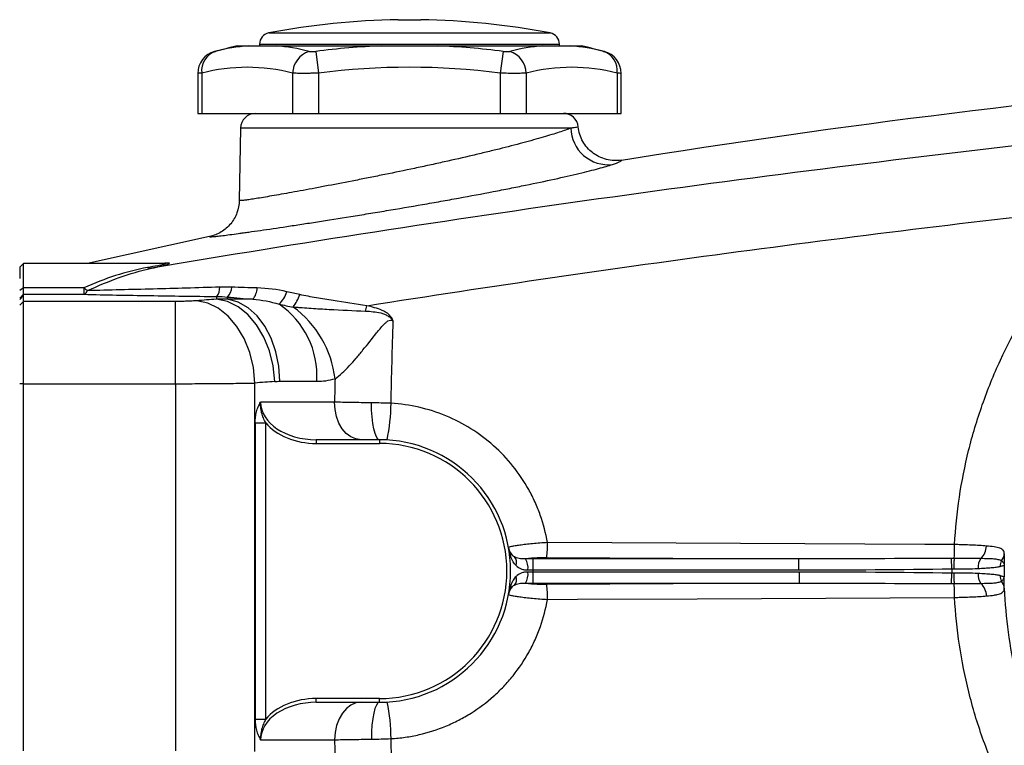
# Model space of a CAD drawing. Units: inches. Extents: x -33.2 to 35.9, y -13.9 to 24.7.
# Drawn here: x 9.8 to 14.9, y 4.2 to 8 of the extents above; entities that cross this region are included whole.
import ezdxf

# ---------------------------------------------------------------- set-up
doc = ezdxf.new("R2010")
doc.units = ezdxf.units.IN
doc.header["$MEASUREMENT"] = 0

msp = doc.modelspace()

# ---------------------------------------------------------------- linework, layer by layer
at = {"color": 7, "linetype": 'Continuous', "lineweight": 25}
for p, q in [((11.7523, 7.9853), (11.8704, 7.9853)), ((11.072, 7.9157), (12.5508, 7.9157)), ((10.9068, 7.8479), (10.9657, 7.8479)), ((11.024, 7.8577), (11.024, 7.8479)), ((11.024, 7.8577), (12.5988, 7.8577)), ((11.1105, 7.8479), (11.6666, 7.8479)), ((11.3193, 7.819), (11.3341, 7.7049)), ((11.9562, 7.8479), (12.5123, 7.8479)), ((12.3035, 7.819), (12.2887, 7.7049)), ((12.5988, 7.8479), (12.5988, 7.8577)), ((12.6571, 7.8479), (12.716, 7.8479)), ((10.6992, 7.7037), (10.6992, 7.4936)), ((10.7203, 7.7049), (10.7203, 7.4936)), ((11.1977, 7.7049), (11.1977, 7.4936)), ((11.3341, 7.7049), (11.3341, 7.4936)), ((12.2887, 7.7049), (12.2887, 7.4936)), ((12.4251, 7.7049), (12.4251, 7.4936)), ((12.9024, 7.7049), (12.9024, 7.4936)), ((12.9235, 7.4936), (12.9235, 7.7037)), ((10.6992, 7.4936), (10.7203, 7.4936)), ((10.7203, 7.4936), (11.1977, 7.4936)), ((11.1977, 7.4936), (11.3341, 7.4936)), ((11.3341, 7.4936), (12.2887, 7.4936)), ((12.2887, 7.4936), (12.4251, 7.4936)), ((12.4251, 7.4936), (12.9024, 7.4936)), ((12.9024, 7.4936), (12.9235, 7.4936)), ((10.9242, 7.4162), (10.9176, 7.0368)), ((12.6587, 7.4162), (10.9242, 7.4162)), ((10.7611, 6.8475), (10.1203, 6.7062)), ((9.7838, 6.7062), (9.7641, 6.6865)), ((9.7641, 6.6865), (9.7641, 6.6275)), ((10.5202, 6.7062), (9.7838, 6.7062)), ((9.7838, 6.5786), (9.7838, 6.7062)), ((10.526, 6.7073), (10.5144, 6.7062)), ((9.7838, 6.5786), (9.7641, 6.5647)), ((9.7838, 6.5441), (9.7838, 6.5786)), ((10.1011, 6.5786), (9.7838, 6.5786)), ((10.1011, 6.5786), (10.1011, 6.5441)), ((9.7838, 6.5441), (9.7641, 6.5244)), ((9.7838, 6.5373), (9.7641, 6.5176)), ((9.7838, 6.5373), (9.7838, 6.5441)), ((9.7838, 6.5441), (10.1011, 6.5441)), ((9.7838, 6.5067), (9.7838, 6.5373)), ((10.9891, 6.5182), (10.8566, 6.5182)), ((9.7838, 6.5067), (9.7641, 6.4871)), ((9.7838, 6.075), (9.7838, 6.5067)), ((10.5825, 6.5067), (9.7838, 6.5067)), ((10.5825, 6.075), (10.5825, 6.5067)), ((9.7838, 6.075), (9.7641, 6.075)), ((9.7838, 4.1484), (9.7838, 6.075)), ((9.7838, 6.075), (10.5825, 6.075)), ((10.5825, 6.075), (10.5825, 4.1484)), ((11.0001, 4.1448), (11.0001, 6.0786)), ((11.1305, 6.0875), (11.3244, 6.0875)), ((11.4178, 5.9779), (11.0298, 5.9779)), ((11.0009, 5.8699), (11.0009, 4.3142)), ((11.0009, 5.8699), (11.0566, 5.8699)), ((11.0566, 4.3142), (11.0566, 5.8699)), ((11.3221, 5.781), (11.3221, 5.7613)), ((11.6539, 5.781), (11.3221, 5.781)), ((11.3221, 5.7613), (11.6539, 5.7613)), ((11.6539, 5.781), (11.6539, 5.7613)), ((12.461, 5.0979), (12.461, 5.1566)), ((13.8568, 5.1566), (12.461, 5.1566)), ((12.5325, 5.1631), (13.8568, 5.1566)), ((13.8568, 5.0979), (13.8568, 5.1566)), ((14.6602, 5.1033), (14.6594, 5.1581)), ((12.461, 5.0979), (13.8568, 5.0979)), ((12.461, 5.0274), (12.461, 5.0862)), ((13.8594, 5.0862), (12.461, 5.0862)), ((13.8594, 5.0274), (13.8594, 5.0862)), ((14.6594, 5.026), (14.6602, 5.0808)), ((12.461, 5.0274), (13.8594, 5.0274)), ((13.8594, 5.0274), (12.5325, 5.0209)), ((11.3221, 4.4031), (11.3221, 4.4227)), ((11.6539, 4.4227), (11.3221, 4.4227)), ((11.3221, 4.4031), (11.6539, 4.4031)), ((11.6539, 4.4031), (11.6539, 4.4227)), ((11.0009, 4.3142), (11.0566, 4.3142)), ((11.0298, 4.2062), (11.4182, 4.2062))]:
    msp.add_line(p, q, dxfattribs=at)
at = {"color": 7, "linetype": 'Continuous', "lineweight": 25, "flags": 128}
for points in [[(11.1038, 6.0865), (11.0953, 6.1681), (11.076, 6.2467), (11.0468, 6.3196), (11.0086, 6.3841), (10.9629, 6.438), (10.9112, 6.4792), (10.8554, 6.5063), (10.7976, 6.5184)], [(11.1305, 6.0875), (11.1254, 6.1664), (11.1102, 6.2426), (11.0855, 6.3137), (11.052, 6.3771), (11.0109, 6.4309), (10.9635, 6.4732), (10.9115, 6.5027), (10.8566, 6.5182)], [(11.0001, 6.0786), (10.9915, 6.1601), (10.9722, 6.2386), (10.9429, 6.3114), (10.9047, 6.3759), (10.859, 6.4297), (10.8074, 6.471), (10.7517, 6.4982), (10.6939, 6.5104)], [(11.557, 5.781), (11.5298, 5.7848), (11.5037, 5.796), (11.4797, 5.8142), (11.4586, 5.8387), (11.4413, 5.8685), (11.4284, 5.9025), (11.4205, 5.9395), (11.4178, 5.9779)], [(11.6539, 5.781), (11.6457, 5.7847), (11.6379, 5.7957), (11.6306, 5.8135), (11.6242, 5.8375), (11.6189, 5.8668), (11.615, 5.9003), (11.6125, 5.9367), (11.6116, 5.9747)], [(14.6751, 5.2307), (14.5178, 5.2315), (13.8886, 5.2346), (12.5362, 5.2412)], [(12.5361, 4.9429), (12.6935, 4.9437), (13.3227, 4.9468), (14.6751, 4.9534)], [(11.5574, 4.4031), (11.5302, 4.3993), (11.5041, 4.3881), (11.48, 4.3699), (11.459, 4.3454), (11.4416, 4.3156), (11.4288, 4.2815), (11.4209, 4.2446), (11.4182, 4.2062)], [(11.6539, 4.4031), (11.6457, 4.3994), (11.6377, 4.3884), (11.6304, 4.3706), (11.6239, 4.3465), (11.6186, 4.3173), (11.6146, 4.2838), (11.6121, 4.2474), (11.6112, 4.2095)]]:
    msp.add_lwpolyline(points, dxfattribs=at)
at = {"color": 7, "linetype": 'Continuous', "lineweight": 25}
for centre, radius, start, end in [((11.8114, 4.0487), 3.937, 90.8595, 100.8254), ((11.8114, 4.0487), 3.937, 79.1746, 89.1405), ((11.083, 7.8577), 0.0591, 100.8254, 180), ((12.5397, 7.8577), 0.0591, 0, 79.1746), ((10.8173, 7.7035), 0.1181, 104.5158, 179.9451), ((10.8261, 7.718), 0.1066, 108.6283, 187.0686), ((11.8114, 4.0163), 3.937, 103.2833, 105.0796), ((11.0412, 6.8606), 0.9902, 94.3722, 104.5725), ((11.035, 6.8606), 0.9902, 75.4275, 85.6278), ((11.3219, 7.7005), 0.1243, 107.6929, 177.9857), ((11.8114, 4.0163), 3.8344, 92.164, 97.3736), ((11.8114, 4.0163), 3.8344, 82.6264, 87.836), ((12.5878, 6.8606), 0.9902, 94.3722, 104.5725), ((12.3009, 7.7005), 0.1243, 2.0143, 72.3071), ((12.5816, 6.8606), 0.9902, 75.4275, 85.6278), ((11.8114, 4.0163), 3.937, 74.92, 76.7167), ((12.7967, 7.718), 0.1066, 352.9314, 71.3717), ((12.8054, 7.7035), 0.1181, 0.005, 75.4842), ((10.959, 6.7923), 0.9432, 75.3431, 104.6569), ((11.8114, 4.0163), 3.7194, 82.6264, 97.3736), ((12.6638, 6.7923), 0.9432, 75.3431, 104.6569), ((11.0029, 7.4149), 0.0787, 90, 179), ((12.6198, 7.4149), 0.0787, 5.8242, 90), ((12.8557, 7.4213), 0.197, 181.4811, 276.4367), ((10.454, 6.7242), 0.0436, 245.5127, 272.7229), ((10.1826, 6.6654), 0.1191, 226.8004, 238.794), ((10.7342, 6.5802), 0.0808, 324.0095, 0.9507), ((10.7996, 6.5859), 0.0788, 314.6833, 356.7579), ((10.9125, 6.5814), 0.0993, 320.5078, 357.6717), ((10.0898, 6.5754), 0.0333, 289.8862, 339.1756), ((11.0164, 6.6081), 0.1594, 313.6302, 341.6798), ((10.9774, 6.6371), 0.2748, 324.4936, 339.8869), ((10.8714, 6.1171), 0.454, 356.268, 55.8299), ((10.8774, 6.0365), 0.547, 6.7958, 53.7224), ((9.5196, 6.9594), 2.1216, 346.2771, 347.0604), ((13.9855, -32.3489), 38.5433, 94.28767, 94.44229), ((10.7109, 5.9829), 1.0039, 348.3287, 359.3752), ((11.6539, 5.092), 0.689, 270, 90), ((11.6539, 5.092), 0.6693, 270, 90), ((12.0073, 5.227), 0.529, 353.0691, 1.5369), ((12.4086, 5.229), 0.0781, 190.3069, 233.6539), ((14.7479, 5.2263), 0.0943, 312.6243, 358.1326), ((12.3296, 5.1358), 0.0446, 340.14, 42.7364), ((12.343, 5.1074), 0.0914, 353.8122, 32.2793), ((14.8759, 5.1121), 0.0782, 145.0658, 185.0244), ((17.3232, 5.092), 2.3875, 179.2657, 180.7343), ((12.343, 5.0767), 0.0913, 327.6818, 6.1927), ((11.6539, 5.092), 0.8071, 359.5825, 0.4175), ((17.3232, 5.092), 2.663, 179.7571, 180.242), ((14.8761, 5.072), 0.0781, 174.9607, 215.0109), ((12.4086, 4.9551), 0.0781, 126.2954, 169.6923), ((12.3296, 5.0483), 0.0446, 317.2416, 19.8732), ((12.0073, 4.9571), 0.529, 358.4651, 6.9286), ((14.7485, 4.9578), 0.0942, 1.9077, 47.4766), ((10.7086, 4.2007), 1.0065, 0.6567, 11.6682)]:
    msp.add_arc(centre, radius, start, end, dxfattribs=at)
for centre, major_axis, ratio, start_param, end_param in [((13.6793, -32.3489), (0, 38.9764), 0.988889, 0.074834, 0.077533), ((11.3221, 5.9779), (0.2923, 0), 0.673435, 3.141593, 4.712389), ((11.3221, 5.9779), (0.3062, 0), 0.707107, 3.663506, 4.712389), ((11.3221, 4.2062), (0.2923, 0), 0.673435, 1.570796, 3.141593), ((11.3221, 4.2062), (-0.3062, 0), 0.707107, 4.712389, 5.761272)]:
    msp.add_ellipse(centre, major_axis=major_axis, ratio=ratio, start_param=start_param, end_param=end_param, dxfattribs=at)
for points, knots in [([(10.7871, 7.8177), (10.787, 7.8177), (10.7865, 7.8175), (10.7891, 7.8182), (10.7916, 7.8189), (10.792, 7.819)], [0, 0, 0, 0, 0.25513, 0.876846, 1, 1, 1, 1]), ([(10.9657, 7.8479), (10.9743, 7.8479), (10.9845, 7.8479), (11.006, 7.8479), (11.0175, 7.8479), (11.0416, 7.8479), (11.0543, 7.8479), (11.0811, 7.8479), (11.0951, 7.8479), (11.1105, 7.8479)], [0, 0, 0, 0, 0.25, 0.25, 0.5, 0.5, 0.75, 0.75, 1, 1, 1, 1]), ([(11.2841, 7.819), (11.2859, 7.8185), (11.2881, 7.8182), (11.2931, 7.8177), (11.2959, 7.8176), (11.3051, 7.8176), (11.3122, 7.818), (11.3193, 7.819)], [0, 0, 0, 0, 0.25, 0.25, 0.5, 0.5, 1, 1, 1, 1]), ([(11.6666, 7.8479), (11.6907, 7.8479), (11.7148, 7.8479), (11.763, 7.8479), (11.7871, 7.8479), (11.8354, 7.8479), (11.8596, 7.8479), (11.908, 7.8479), (11.9322, 7.8479), (11.9562, 7.8479)], [0, 0, 0, 0, 0.25, 0.25, 0.5, 0.5, 0.75, 0.75, 1, 1, 1, 1]), ([(12.3035, 7.819), (12.307, 7.8185), (12.3105, 7.8182), (12.3174, 7.8177), (12.3207, 7.8176), (12.3299, 7.8176), (12.3351, 7.818), (12.3386, 7.819)], [0, 0, 0, 0, 0.25, 0.25, 0.5, 0.5, 1, 1, 1, 1]), ([(12.5123, 7.8479), (12.5277, 7.8479), (12.5417, 7.8479), (12.5684, 7.8479), (12.581, 7.8479), (12.6052, 7.8479), (12.6167, 7.8479), (12.6383, 7.8479), (12.6485, 7.8479), (12.6571, 7.8479)], [0, 0, 0, 0, 0.25, 0.25, 0.5, 0.5, 0.75, 0.75, 1, 1, 1, 1]), ([(12.8307, 7.819), (12.8327, 7.8184), (12.8359, 7.8176), (12.8357, 7.8177), (12.8357, 7.8177)], [0, 0, 0, 0, 0.627546, 1, 1, 1, 1]), ([(19.9021, 7.7529), (19.1107, 7.7051), (18.3199, 7.647), (16.7404, 7.5104), (15.9517, 7.4319), (14.3764, 7.2539), (13.59, 7.1546), (12.0205, 6.9343), (11.2372, 6.8133), (10.4561, 6.6806)], [0, 0, 0, 0, 0.25, 0.25, 0.5, 0.5, 0.75, 0.75, 1, 1, 1, 1]), ([(10.7203, 7.7049), (10.7124, 7.7044), (10.6999, 7.7036), (10.701, 7.7036), (10.7014, 7.7037)], [0, 0, 0, 0, 0.643113, 1, 1, 1, 1]), ([(11.3341, 7.7049), (11.3202, 7.7044), (11.3066, 7.7041), (11.2867, 7.7038), (11.2801, 7.7037), (11.2673, 7.7035), (11.2612, 7.7035), (11.2434, 7.7035), (11.2323, 7.7036), (11.2129, 7.7041), (11.2046, 7.7044), (11.1977, 7.7049)], [0, 0, 0, 0, 0.25, 0.25, 0.375, 0.375, 0.5, 0.5, 0.75, 0.75, 1, 1, 1, 1]), ([(12.4251, 7.7049), (12.4182, 7.7044), (12.4098, 7.7041), (12.3952, 7.7038), (12.39, 7.7037), (12.3791, 7.7035), (12.3734, 7.7035), (12.3556, 7.7035), (12.3426, 7.7036), (12.3162, 7.7041), (12.3026, 7.7044), (12.2887, 7.7049)], [0, 0, 0, 0, 0.25, 0.25, 0.375, 0.375, 0.5, 0.5, 0.75, 0.75, 1, 1, 1, 1]), ([(12.9213, 7.7037), (12.9219, 7.7036), (12.9238, 7.7035), (12.9113, 7.7043), (12.9024, 7.7049)], [0, 0, 0, 0, 0.287494, 1, 1, 1, 1]), ([(12.6587, 7.4162), (12.6429, 7.4099), (12.6228, 7.4026), (12.5737, 7.3865), (12.5453, 7.3778), (12.4975, 7.3638), (12.4806, 7.359), (12.4451, 7.3492), (12.4264, 7.3441), (12.3678, 7.3284), (12.3262, 7.3177), (12.2602, 7.3012), (12.2376, 7.2957), (12.1911, 7.2845), (12.1672, 7.2788), (12.0942, 7.2616), (12.0444, 7.2503), (11.9682, 7.2333), (11.9425, 7.2277), (11.8907, 7.2164), (11.8643, 7.2107), (11.7856, 7.194), (11.7336, 7.1832), (11.6562, 7.1675), (11.6305, 7.1623), (11.5793, 7.1521), (11.5538, 7.1471), (11.4787, 7.1323), (11.4306, 7.1231), (11.3614, 7.11), (11.3389, 7.1058), (11.2947, 7.0975), (11.2731, 7.0935), (11.211, 7.0821), (11.1728, 7.0753), (11.1206, 7.066), (11.104, 7.0631), (11.0725, 7.0577), (11.0577, 7.0551), (11.0167, 7.0482), (10.9936, 7.0445), (10.9654, 7.0403), (10.9571, 7.0391), (10.9427, 7.0373), (10.9367, 7.0366), (10.9224, 7.0354), (10.9176, 7.0355), (10.9176, 7.0368)], [0, 0, 0, 0, 0.0625, 0.0625, 0.125, 0.125, 0.15625, 0.15625, 0.1875, 0.1875, 0.25, 0.25, 0.28125, 0.28125, 0.3125, 0.3125, 0.375, 0.375, 0.40625, 0.40625, 0.4375, 0.4375, 0.5, 0.5, 0.53125, 0.53125, 0.5625, 0.5625, 0.625, 0.625, 0.65625, 0.65625, 0.6875, 0.6875, 0.75, 0.75, 0.78125, 0.78125, 0.8125, 0.8125, 0.875, 0.875, 0.90625, 0.90625, 0.9375, 0.9375, 1, 1, 1, 1]), ([(12.6982, 7.4229), (12.6982, 7.4222), (12.695, 7.4213), (12.6851, 7.4196), (12.681, 7.419), (12.6711, 7.4177), (12.6653, 7.417), (12.6587, 7.4162)], [0, 0, 0, 0, 0.5, 0.5, 0.75, 0.75, 1, 1, 1, 1]), ([(12.9253, 7.2484), (12.912, 7.2463), (12.8987, 7.2455), (12.8721, 7.2467), (12.8587, 7.2487), (12.8328, 7.2552), (12.8203, 7.2598), (12.8023, 7.2685), (12.7963, 7.2718), (12.7849, 7.2788), (12.7794, 7.2826), (12.7636, 7.2947), (12.7539, 7.3039), (12.7363, 7.3243), (12.7287, 7.3352), (12.7157, 7.3584), (12.7103, 7.3709), (12.7023, 7.3964), (12.6995, 7.4095), (12.6982, 7.4229)], [0, 0, 0, 0, 0.125, 0.125, 0.25, 0.25, 0.375, 0.375, 0.4375, 0.4375, 0.5, 0.5, 0.625, 0.625, 0.75, 0.75, 0.875, 0.875, 1, 1, 1, 1]), ([(12.8777, 7.2256), (12.8934, 7.2307), (12.9051, 7.2352), (12.917, 7.2409), (12.92, 7.2427), (12.9231, 7.245), (12.9238, 7.2458), (12.9247, 7.2468), (12.9249, 7.2472), (12.9252, 7.2478), (12.9253, 7.2481), (12.9253, 7.2484)], [0, 0, 0, 0, 0.5, 0.5, 0.75, 0.75, 0.875, 0.875, 0.9375, 0.9375, 1, 1, 1, 1]), ([(10.7611, 6.8475), (10.7611, 6.8474), (10.7612, 6.8472), (10.7616, 6.847), (10.7619, 6.8469), (10.763, 6.8466), (10.764, 6.8465), (10.7684, 6.8463), (10.7728, 6.8465), (10.7843, 6.8473), (10.7915, 6.848), (10.8089, 6.8498), (10.819, 6.851), (10.8531, 6.8552), (10.8811, 6.8589), (10.9225, 6.8646), (10.9311, 6.8658), (10.949, 6.8683), (10.9584, 6.8696), (10.987, 6.8736), (11.0071, 6.8765), (11.0706, 6.8857), (11.117, 6.8926), (11.1926, 6.904), (11.2189, 6.908), (11.2726, 6.9162), (11.3, 6.9204), (11.3842, 6.9335), (11.4428, 6.9428), (11.5342, 6.9574), (11.5653, 6.9625), (11.6276, 6.9727), (11.6589, 6.9779), (11.7531, 6.9936), (11.8165, 7.0044), (11.8964, 7.0183), (11.9125, 7.0211), (11.9444, 7.0267), (11.9602, 7.0295), (12.0076, 7.038), (12.0388, 7.0436), (12.1316, 7.0605), (12.1922, 7.0719), (12.2663, 7.0861), (12.281, 7.089), (12.31, 7.0946), (12.3243, 7.0974), (12.3666, 7.1058), (12.3941, 7.1114), (12.4744, 7.1278), (12.525, 7.1384), (12.62, 7.1592), (12.6631, 7.169), (12.7212, 7.1829), (12.7395, 7.1874), (12.7739, 7.196), (12.7899, 7.2002), (12.8345, 7.2122), (12.8588, 7.2193), (12.8777, 7.2256)], [0, 0, 0, 0, 0.007812, 0.007812, 0.015625, 0.015625, 0.03125, 0.03125, 0.0625, 0.0625, 0.09375, 0.09375, 0.125, 0.125, 0.1875, 0.1875, 0.203125, 0.203125, 0.21875, 0.21875, 0.25, 0.25, 0.3125, 0.3125, 0.34375, 0.34375, 0.375, 0.375, 0.4375, 0.4375, 0.46875, 0.46875, 0.5, 0.5, 0.5625, 0.5625, 0.578125, 0.578125, 0.59375, 0.59375, 0.625, 0.625, 0.6875, 0.6875, 0.703125, 0.703125, 0.71875, 0.71875, 0.75, 0.75, 0.8125, 0.8125, 0.875, 0.875, 0.90625, 0.90625, 0.9375, 0.9375, 1, 1, 1, 1]), ([(10.9176, 7.0368), (10.9172, 7.0145), (10.9131, 6.9929), (10.8977, 6.9511), (10.8867, 6.932), (10.8583, 6.8976), (10.8416, 6.8832), (10.8034, 6.8602), (10.783, 6.8521), (10.7611, 6.8475)], [0, 0, 0, 0, 0.25, 0.25, 0.5, 0.5, 0.75, 0.75, 1, 1, 1, 1]), ([(11.5873, 6.4843), (12.2367, 6.5867), (12.8871, 6.6812), (14.19, 6.855), (14.8427, 6.9345), (15.496, 7.0066)], [0, 0, 0, 0, 0.5, 0.5, 1, 1, 1, 1]), ([(14.6751, 5.2307), (14.684, 5.3982), (14.7086, 5.5627), (14.7687, 5.8053), (14.7926, 5.8855), (14.8345, 6.0045), (14.8494, 6.0439), (14.881, 6.1216), (14.8976, 6.16), (14.9852, 6.3492), (15.0689, 6.4928), (15.1907, 6.6625), (15.2159, 6.6959), (15.2681, 6.7618), (15.295, 6.7942), (15.3778, 6.8891), (15.4356, 6.9493), (15.496, 7.0066)], [0, 0, 0, 0, 0.25, 0.25, 0.375, 0.375, 0.4375, 0.4375, 0.5, 0.5, 0.75, 0.75, 0.8125, 0.8125, 0.875, 0.875, 1, 1, 1, 1]), ([(10.4359, 6.6845), (10.3788, 6.6744), (10.3231, 6.6603), (10.2123, 6.6244), (10.1573, 6.6027), (10.1011, 6.5786)], [0, 0, 0, 0, 0.5, 0.5, 1, 1, 1, 1]), ([(10.1209, 6.5636), (10.177, 6.5892), (10.2321, 6.6127), (10.3429, 6.6523), (10.3987, 6.6684), (10.4561, 6.6806)], [0, 0, 0, 0, 0.5, 0.5, 1, 1, 1, 1]), ([(10.5202, 6.706), (10.523, 6.706), (10.5295, 6.7062), (10.5307, 6.7052), (10.5286, 6.7036), (10.5176, 6.7002), (10.4852, 6.6933), (10.4542, 6.6878), (10.4359, 6.6845)], [0, 0, 0, 0, 0.087668, 0.201906, 0.24332, 0.40141, 0.647065, 1, 1, 1, 1]), ([(10.4561, 6.6806), (10.4746, 6.6848), (10.5067, 6.6922), (10.5384, 6.7008), (10.5518, 6.7061), (10.5495, 6.7084), (10.5395, 6.7087), (10.5283, 6.7075), (10.526, 6.7073)], [0, 0, 0, 0, 0.287976, 0.500336, 0.646261, 0.792734, 0.958131, 1, 1, 1, 1]), ([(10.522, 6.7062), (10.5221, 6.7062), (10.5225, 6.7062), (10.5218, 6.7062), (10.5214, 6.7062)], [0, 0, 0, 0, 0.374951, 1, 1, 1, 1]), ([(10.815, 6.5815), (10.6982, 6.5782), (10.5817, 6.575), (10.4079, 6.5704), (10.3502, 6.569), (10.2351, 6.5661), (10.1777, 6.5648), (10.1209, 6.5636)], [0, 0, 0, 0, 0.5, 0.5, 0.75, 0.75, 1, 1, 1, 1]), ([(10.1011, 6.5441), (10.1576, 6.5428), (10.2151, 6.5416), (10.3306, 6.5394), (10.3887, 6.5385), (10.5637, 6.5357), (10.6814, 6.5341), (10.7996, 6.5327)], [0, 0, 0, 0, 0.25, 0.25, 0.5, 0.5, 1, 1, 1, 1]), ([(11.5873, 6.4843), (11.5282, 6.4928), (11.4693, 6.5017), (11.3811, 6.5158), (11.3518, 6.5206), (11.308, 6.5283), (11.2934, 6.5309), (11.2643, 6.5364), (11.2498, 6.5393), (11.2354, 6.5426)], [0, 0, 0, 0, 0.5, 0.5, 0.75, 0.75, 0.875, 0.875, 1, 1, 1, 1]), ([(10.6939, 6.5104), (10.6866, 6.5098), (10.6786, 6.5093), (10.6616, 6.5084), (10.6525, 6.508), (10.6334, 6.5074), (10.6236, 6.5071), (10.6034, 6.5068), (10.5929, 6.5067), (10.5825, 6.5067)], [0, 0, 0, 0, 0.25, 0.25, 0.5, 0.5, 0.75, 0.75, 1, 1, 1, 1]), ([(11.2011, 6.4775), (11.2088, 6.4771), (11.2166, 6.4765), (11.2323, 6.4753), (11.2401, 6.4747), (11.2637, 6.473), (11.2795, 6.4718), (11.3268, 6.4687), (11.3585, 6.4669), (11.4536, 6.4618), (11.5172, 6.459), (11.5806, 6.4561)], [0, 0, 0, 0, 0.0625, 0.0625, 0.125, 0.125, 0.25, 0.25, 0.5, 0.5, 1, 1, 1, 1]), ([(11.7262, 6.4028), (11.7251, 6.4061), (11.7238, 6.4094), (11.7209, 6.4157), (11.7192, 6.4188), (11.7135, 6.4276), (11.7087, 6.433), (11.6983, 6.4424), (11.6925, 6.4465), (11.6804, 6.4538), (11.6742, 6.457), (11.655, 6.4655), (11.6417, 6.47), (11.6147, 6.4778), (11.601, 6.4812), (11.5873, 6.4843)], [0, 0, 0, 0, 0.0625, 0.0625, 0.125, 0.125, 0.25, 0.25, 0.375, 0.375, 0.5, 0.5, 0.75, 0.75, 1, 1, 1, 1]), ([(11.5806, 6.4561), (11.5941, 6.4554), (11.6075, 6.4545), (11.6343, 6.4516), (11.6477, 6.4496), (11.6671, 6.4446), (11.6735, 6.4426), (11.686, 6.4377), (11.6921, 6.4347), (11.7035, 6.4275), (11.7087, 6.4233), (11.7182, 6.4138), (11.7225, 6.4083), (11.7262, 6.4028)], [0, 0, 0, 0, 0.25, 0.25, 0.5, 0.5, 0.625, 0.625, 0.75, 0.75, 0.875, 0.875, 1, 1, 1, 1]), ([(11.4206, 6.1012), (11.4333, 6.1096), (11.4458, 6.1199), (11.4705, 6.1425), (11.4828, 6.155), (11.5074, 6.1812), (11.5195, 6.195), (11.5435, 6.223), (11.5554, 6.2374), (11.5909, 6.281), (11.6143, 6.3111), (11.6445, 6.3486), (11.6506, 6.3561), (11.6631, 6.3709), (11.6695, 6.3782), (11.6795, 6.3887), (11.6829, 6.3921), (11.6902, 6.3985), (11.6939, 6.4016), (11.7026, 6.4066), (11.7075, 6.4085), (11.715, 6.4082), (11.7174, 6.4076), (11.7221, 6.4056), (11.7242, 6.4043), (11.7262, 6.4028)], [0, 0, 0, 0, 0.125, 0.125, 0.25, 0.25, 0.375, 0.375, 0.5, 0.5, 0.75, 0.75, 0.8125, 0.8125, 0.875, 0.875, 0.90625, 0.90625, 0.9375, 0.9375, 0.96875, 0.96875, 0.984375, 0.984375, 1, 1, 1, 1]), ([(10.5825, 6.075), (10.6215, 6.075), (10.6605, 6.0751), (10.7361, 6.0754), (10.7729, 6.0756), (10.8265, 6.0761), (10.8442, 6.0763), (10.8783, 6.0767), (10.8948, 6.0769), (10.9428, 6.0775), (10.9726, 6.078), (11.0001, 6.0786)], [0, 0, 0, 0, 0.25, 0.25, 0.5, 0.5, 0.625, 0.625, 0.75, 0.75, 1, 1, 1, 1]), ([(11.0009, 5.8699), (11.0009, 5.8798), (11.0015, 5.8896), (11.0039, 5.909), (11.0057, 5.9186), (11.0106, 5.9371), (11.0136, 5.9458), (11.019, 5.9584), (11.0209, 5.9625), (11.0251, 5.9704), (11.0274, 5.9742), (11.0298, 5.9779)], [0, 0, 0, 0, 0.25, 0.25, 0.5, 0.5, 0.75, 0.75, 0.875, 0.875, 1, 1, 1, 1]), ([(11.0566, 5.8699), (11.0519, 5.8781), (11.0477, 5.8866), (11.0405, 5.904), (11.0374, 5.913), (11.0327, 5.9311), (11.031, 5.9403), (11.0292, 5.9589), (11.029, 5.9685), (11.0298, 5.9779)], [0, 0, 0, 0, 0.25, 0.25, 0.5, 0.5, 0.75, 0.75, 1, 1, 1, 1]), ([(11.6116, 5.9747), (11.5748, 5.9751), (11.5401, 5.9757), (11.491, 5.9765), (11.4751, 5.9767), (11.4452, 5.9773), (11.4311, 5.9776), (11.4178, 5.9779)], [0, 0, 0, 0, 0.5, 0.5, 0.75, 0.75, 1, 1, 1, 1]), ([(12.5362, 5.2412), (12.5277, 5.2903), (12.5152, 5.3381), (12.4905, 5.4077), (12.4814, 5.4306), (12.461, 5.4757), (12.4498, 5.4979), (12.4134, 5.5633), (12.3858, 5.6042), (12.3241, 5.6809), (12.2901, 5.7167), (12.2155, 5.7829), (12.1759, 5.8125), (12.0925, 5.8646), (12.0486, 5.8872), (11.9564, 5.9253), (11.9093, 5.9402), (11.8134, 5.9621), (11.7645, 5.9691), (11.7147, 5.972)], [0, 0, 0, 0, 0.125, 0.125, 0.1875, 0.1875, 0.25, 0.25, 0.375, 0.375, 0.5, 0.5, 0.625, 0.625, 0.75, 0.75, 0.875, 0.875, 1, 1, 1, 1]), ([(12.5362, 5.2412), (12.5228, 5.2403), (12.5096, 5.2393), (12.4835, 5.2372), (12.4705, 5.2361), (12.4458, 5.2337), (12.434, 5.2325), (12.4114, 5.23), (12.401, 5.2287), (12.3868, 5.2268), (12.3822, 5.2262), (12.3737, 5.2249), (12.3696, 5.2243), (12.3584, 5.2225), (12.3521, 5.2214), (12.3419, 5.2192), (12.338, 5.2182), (12.3329, 5.2165), (12.3317, 5.2157), (12.3318, 5.215)], [0, 0, 0, 0, 0.125, 0.125, 0.25, 0.25, 0.375, 0.375, 0.5, 0.5, 0.5625, 0.5625, 0.625, 0.625, 0.75, 0.75, 0.875, 0.875, 1, 1, 1, 1]), ([(14.6725, 5.1581), (14.6732, 5.1639), (14.6738, 5.1741), (14.6748, 5.1998), (14.675, 5.2152), (14.6751, 5.2307)], [0, 0, 0, 0, 0.5, 0.5, 1, 1, 1, 1]), ([(14.8421, 5.2232), (14.8307, 5.2241), (14.8184, 5.225), (14.7921, 5.2266), (14.7785, 5.2273), (14.7503, 5.2286), (14.7358, 5.2291), (14.7133, 5.2298), (14.7057, 5.23), (14.6943, 5.2303), (14.6905, 5.2304), (14.6828, 5.2306), (14.6789, 5.2307), (14.6751, 5.2307)], [0, 0, 0, 0, 0.25, 0.25, 0.5, 0.5, 0.75, 0.75, 0.875, 0.875, 0.9375, 0.9375, 1, 1, 1, 1]), ([(12.3624, 5.1661), (12.3531, 5.1714), (12.3467, 5.1777), (12.3375, 5.1908), (12.3348, 5.1977), (12.3336, 5.2049)], [0, 0, 0, 0, 0.5, 0.5, 1, 1, 1, 1]), ([(12.3716, 5.1207), (12.3603, 5.1324), (12.3523, 5.1462), (12.3402, 5.1748), (12.3361, 5.1896), (12.3336, 5.2049)], [0, 0, 0, 0, 0.5, 0.5, 1, 1, 1, 1]), ([(14.936, 5.1828), (14.9359, 5.1866), (14.9355, 5.1898), (14.9335, 5.1957), (14.932, 5.1982), (14.9259, 5.2052), (14.9199, 5.2087), (14.9038, 5.2146), (14.8937, 5.2169), (14.8704, 5.2206), (14.8571, 5.222), (14.8421, 5.2232)], [0, 0, 0, 0, 0.125, 0.125, 0.25, 0.25, 0.5, 0.5, 0.75, 0.75, 1, 1, 1, 1]), ([(12.4202, 5.1561), (12.4084, 5.1555), (12.3974, 5.1558), (12.3777, 5.1591), (12.3693, 5.1619), (12.3624, 5.1661)], [0, 0, 0, 0, 0.5, 0.5, 1, 1, 1, 1]), ([(12.3716, 5.1207), (12.3788, 5.1131), (12.3875, 5.1072), (12.4035, 5.101), (12.4091, 5.0995), (12.421, 5.0977), (12.4274, 5.0973), (12.4338, 5.0975)], [0, 0, 0, 0, 0.5, 0.5, 0.75, 0.75, 1, 1, 1, 1]), ([(12.4202, 5.1561), (12.4227, 5.1567), (12.4255, 5.1572), (12.4319, 5.1582), (12.4355, 5.1587), (12.4432, 5.1596), (12.4474, 5.16), (12.4563, 5.1608), (12.4611, 5.1611), (12.4761, 5.162), (12.4868, 5.1625), (12.5094, 5.1631), (12.5208, 5.1632), (12.5325, 5.1631)], [0, 0, 0, 0, 0.125, 0.125, 0.25, 0.25, 0.375, 0.375, 0.5, 0.5, 0.75, 0.75, 1, 1, 1, 1]), ([(14.6725, 5.1581), (14.6721, 5.1537), (14.6717, 5.146), (14.6711, 5.1267), (14.671, 5.1151), (14.671, 5.1034)], [0, 0, 0, 0, 0.5, 0.5, 1, 1, 1, 1]), ([(14.8117, 5.1569), (14.791, 5.157), (14.769, 5.1573), (14.7339, 5.1576), (14.7218, 5.1578), (14.6973, 5.158), (14.685, 5.158), (14.6725, 5.1581)], [0, 0, 0, 0, 0.5, 0.5, 0.75, 0.75, 1, 1, 1, 1]), ([(14.9209, 5.1458), (14.9167, 5.1482), (14.9112, 5.15), (14.8977, 5.1529), (14.8895, 5.1539), (14.871, 5.1555), (14.8606, 5.156), (14.8378, 5.1567), (14.8252, 5.1568), (14.8117, 5.1569)], [0, 0, 0, 0, 0.25, 0.25, 0.5, 0.5, 0.75, 0.75, 1, 1, 1, 1]), ([(14.9142, 5.1163), (14.9211, 5.118), (14.9263, 5.1192), (14.9336, 5.1211), (14.9356, 5.1219), (14.9359, 5.1226)], [0, 0, 0, 0, 0.5, 0.5, 1, 1, 1, 1]), ([(14.9209, 5.1458), (14.9254, 5.1425), (14.929, 5.1387), (14.9342, 5.1308), (14.9357, 5.1267), (14.9359, 5.1226)], [0, 0, 0, 0, 0.5, 0.5, 1, 1, 1, 1]), ([(12.4338, 5.0866), (12.4273, 5.0868), (12.4212, 5.0864), (12.4093, 5.0846), (12.4035, 5.083), (12.3876, 5.0769), (12.3789, 5.071), (12.3716, 5.0635)], [0, 0, 0, 0, 0.25, 0.25, 0.5, 0.5, 1, 1, 1, 1]), ([(14.671, 5.1034), (14.6822, 5.1034), (14.6933, 5.1034), (14.7154, 5.1035), (14.7263, 5.1035), (14.7582, 5.1039), (14.7785, 5.1043), (14.7979, 5.1053)], [0, 0, 0, 0, 0.25, 0.25, 0.5, 0.5, 1, 1, 1, 1]), ([(14.7983, 5.0788), (14.7789, 5.0798), (14.7584, 5.0803), (14.7264, 5.0806), (14.7155, 5.0806), (14.6933, 5.0807), (14.6822, 5.0807), (14.671, 5.0807)], [0, 0, 0, 0, 0.5, 0.5, 0.75, 0.75, 1, 1, 1, 1]), ([(14.671, 5.0807), (14.671, 5.069), (14.6711, 5.0574), (14.6717, 5.0381), (14.6721, 5.0304), (14.6725, 5.026)], [0, 0, 0, 0, 0.5, 0.5, 1, 1, 1, 1]), ([(14.7979, 5.1053), (14.811, 5.1059), (14.8232, 5.1066), (14.8462, 5.1082), (14.857, 5.109), (14.8768, 5.1107), (14.8857, 5.1116), (14.9015, 5.1137), (14.9084, 5.1148), (14.9142, 5.1163)], [0, 0, 0, 0, 0.25, 0.25, 0.5, 0.5, 0.75, 0.75, 1, 1, 1, 1]), ([(14.9142, 5.0678), (14.9083, 5.0693), (14.9015, 5.0704), (14.8857, 5.0724), (14.8769, 5.0733), (14.8571, 5.0751), (14.8464, 5.0759), (14.8235, 5.0774), (14.8113, 5.0782), (14.7983, 5.0788)], [0, 0, 0, 0, 0.25, 0.25, 0.5, 0.5, 0.75, 0.75, 1, 1, 1, 1]), ([(12.3716, 5.0635), (12.366, 5.0576), (12.3612, 5.0513), (12.3529, 5.0379), (12.3493, 5.0309), (12.3433, 5.0166), (12.3407, 5.0092), (12.3365, 4.9943), (12.3348, 4.9868), (12.3336, 4.9791)], [0, 0, 0, 0, 0.25, 0.25, 0.5, 0.5, 0.75, 0.75, 1, 1, 1, 1]), ([(12.3624, 5.018), (12.3531, 5.0127), (12.3467, 5.0064), (12.3375, 4.9933), (12.3348, 4.9863), (12.3336, 4.9791)], [0, 0, 0, 0, 0.5, 0.5, 1, 1, 1, 1]), ([(12.3624, 5.018), (12.3693, 5.0222), (12.3778, 5.025), (12.3974, 5.0282), (12.4083, 5.0286), (12.4202, 5.0279)], [0, 0, 0, 0, 0.5, 0.5, 1, 1, 1, 1]), ([(12.5325, 5.0209), (12.5208, 5.0209), (12.5093, 5.021), (12.4867, 5.0216), (12.476, 5.022), (12.4611, 5.0229), (12.4563, 5.0233), (12.4474, 5.0241), (12.4432, 5.0245), (12.4354, 5.0254), (12.4318, 5.0258), (12.4254, 5.0269), (12.4226, 5.0274), (12.4202, 5.0279)], [0, 0, 0, 0, 0.25, 0.25, 0.5, 0.5, 0.625, 0.625, 0.75, 0.75, 0.875, 0.875, 1, 1, 1, 1]), ([(14.6725, 5.026), (14.6849, 5.0261), (14.6973, 5.0261), (14.7217, 5.0263), (14.7338, 5.0264), (14.7573, 5.0267), (14.7687, 5.0268), (14.791, 5.0271), (14.8018, 5.0272), (14.8121, 5.0272)], [0, 0, 0, 0, 0.25, 0.25, 0.5, 0.5, 0.75, 0.75, 1, 1, 1, 1]), ([(14.6751, 4.9534), (14.675, 4.9689), (14.6747, 4.9843), (14.6738, 5.01), (14.6732, 5.0202), (14.6725, 5.026)], [0, 0, 0, 0, 0.5, 0.5, 1, 1, 1, 1]), ([(14.8121, 5.0272), (14.8255, 5.0272), (14.8379, 5.0274), (14.8607, 5.0281), (14.8712, 5.0286), (14.8897, 5.0302), (14.8977, 5.0312), (14.9112, 5.0341), (14.9167, 5.0359), (14.9209, 5.0383)], [0, 0, 0, 0, 0.25, 0.25, 0.5, 0.5, 0.75, 0.75, 1, 1, 1, 1]), ([(14.9142, 5.0678), (14.921, 5.0661), (14.9263, 5.0649), (14.9336, 5.063), (14.9356, 5.0622), (14.9359, 5.0614)], [0, 0, 0, 0, 0.5, 0.5, 1, 1, 1, 1]), ([(14.9209, 5.0383), (14.9253, 5.0416), (14.929, 5.0454), (14.9342, 5.0532), (14.9357, 5.0573), (14.9359, 5.0614)], [0, 0, 0, 0, 0.5, 0.5, 1, 1, 1, 1]), ([(12.3318, 4.9691), (12.3317, 4.9684), (12.3329, 4.9676), (12.338, 4.9658), (12.3419, 4.9648), (12.3521, 4.9627), (12.3584, 4.9616), (12.3696, 4.9598), (12.3737, 4.9592), (12.3822, 4.9579), (12.3868, 4.9573), (12.401, 4.9554), (12.4114, 4.9541), (12.4339, 4.9516), (12.4457, 4.9504), (12.4704, 4.948), (12.4834, 4.9469), (12.5096, 4.9448), (12.5228, 4.9438), (12.5361, 4.9429)], [0, 0, 0, 0, 0.125, 0.125, 0.25, 0.25, 0.375, 0.375, 0.4375, 0.4375, 0.5, 0.5, 0.625, 0.625, 0.75, 0.75, 0.875, 0.875, 1, 1, 1, 1]), ([(14.8426, 4.9609), (14.8575, 4.9621), (14.8707, 4.9635), (14.8882, 4.9663), (14.8937, 4.9674), (14.9036, 4.9697), (14.908, 4.971), (14.916, 4.9739), (14.9195, 4.9755), (14.9255, 4.9792), (14.928, 4.9813), (14.932, 4.9859), (14.9335, 4.9884), (14.935, 4.9928), (14.9353, 4.9943), (14.9358, 4.9976), (14.9359, 4.9993), (14.936, 5.0012)], [0, 0, 0, 0, 0.25, 0.25, 0.375, 0.375, 0.5, 0.5, 0.625, 0.625, 0.75, 0.75, 0.875, 0.875, 0.9375, 0.9375, 1, 1, 1, 1]), ([(14.936, 5.0012), (14.9418, 4.8463), (14.9626, 4.6939), (15.0156, 4.4689), (15.037, 4.3944), (15.0747, 4.2839), (15.0881, 4.2474), (15.1166, 4.1755), (15.1317, 4.14), (15.1794, 4.0348), (15.2144, 3.9665), (15.291, 3.8335), (15.3325, 3.7688), (15.4222, 3.6429), (15.4705, 3.5816), (15.5718, 3.4653), (15.6249, 3.4099), (15.6805, 3.3573)], [0, 0, 0, 0, 0.25, 0.25, 0.375, 0.375, 0.4375, 0.4375, 0.5, 0.5, 0.625, 0.625, 0.75, 0.75, 0.875, 0.875, 1, 1, 1, 1]), ([(11.715, 4.2122), (11.7399, 4.2137), (11.7648, 4.2162), (11.814, 4.2232), (11.8383, 4.2278), (11.9104, 4.2443), (11.9572, 4.2593), (12.0257, 4.2875), (12.0482, 4.298), (12.0925, 4.3208), (12.114, 4.333), (12.1767, 4.3723), (12.216, 4.4018), (12.2714, 4.4509), (12.2893, 4.4682), (12.3236, 4.5043), (12.3399, 4.5229), (12.3862, 4.5807), (12.4137, 4.6215), (12.4498, 4.6861), (12.4609, 4.7083), (12.4814, 4.7538), (12.4907, 4.7768), (12.5153, 4.8466), (12.5277, 4.8942), (12.5361, 4.9429)], [0, 0, 0, 0, 0.0625, 0.0625, 0.125, 0.125, 0.25, 0.25, 0.3125, 0.3125, 0.375, 0.375, 0.5, 0.5, 0.5625, 0.5625, 0.625, 0.625, 0.75, 0.75, 0.8125, 0.8125, 0.875, 0.875, 1, 1, 1, 1]), ([(14.6751, 4.9534), (14.6789, 4.9535), (14.6828, 4.9535), (14.6905, 4.9537), (14.6943, 4.9538), (14.7057, 4.9541), (14.7132, 4.9543), (14.7356, 4.955), (14.7502, 4.9556), (14.7932, 4.9575), (14.8193, 4.9591), (14.8426, 4.9609)], [0, 0, 0, 0, 0.0625, 0.0625, 0.125, 0.125, 0.25, 0.25, 0.5, 0.5, 1, 1, 1, 1]), ([(15.5038, 3.1703), (15.443, 3.2276), (15.3848, 3.2878), (15.2737, 3.4141), (15.2207, 3.4805), (15.122, 3.6172), (15.0762, 3.6873), (14.9916, 3.8315), (14.9528, 3.9056), (14.8821, 4.0574), (14.8503, 4.1353), (14.8079, 4.255), (14.7948, 4.2953), (14.7705, 4.376), (14.7594, 4.4166), (14.7088, 4.6201), (14.684, 4.7854), (14.6751, 4.9534)], [0, 0, 0, 0, 0.125, 0.125, 0.25, 0.25, 0.375, 0.375, 0.5, 0.5, 0.625, 0.625, 0.6875, 0.6875, 0.75, 0.75, 1, 1, 1, 1]), ([(11.0009, 4.3142), (11.0009, 4.2943), (11.0033, 4.275), (11.0106, 4.2471), (11.0136, 4.2383), (11.019, 4.2257), (11.0209, 4.2216), (11.0251, 4.2137), (11.0274, 4.2098), (11.0298, 4.2062)], [0, 0, 0, 0, 0.5, 0.5, 0.75, 0.75, 0.875, 0.875, 1, 1, 1, 1]), ([(11.0566, 4.3142), (11.0519, 4.306), (11.0477, 4.2975), (11.0405, 4.2802), (11.0374, 4.2712), (11.0327, 4.253), (11.031, 4.2438), (11.0292, 4.2251), (11.029, 4.2156), (11.0298, 4.2062)], [0, 0, 0, 0, 0.25, 0.25, 0.5, 0.5, 0.75, 0.75, 1, 1, 1, 1]), ([(11.4182, 4.2062), (11.4314, 4.2065), (11.4455, 4.2068), (11.4753, 4.2073), (11.4911, 4.2076), (11.54, 4.2085), (11.5746, 4.209), (11.6112, 4.2095)], [0, 0, 0, 0, 0.25, 0.25, 0.5, 0.5, 1, 1, 1, 1])]:
    msp.add_open_spline(points, degree=3, knots=knots, dxfattribs=at)
for points in [[(12.9253, 7.2484), (15.2318, 7.6203), (17.5641, 7.8209), (19.9031, 7.8477)], [(10.8783, 6.5815), (10.8572, 6.5821), (10.8362, 6.5821), (10.815, 6.5815)], [(11.0117, 6.5773), (10.9672, 6.5788), (10.9227, 6.5801), (10.8783, 6.5815)], [(11.1677, 6.5579), (11.1165, 6.5695), (11.0646, 6.5756), (11.0117, 6.5773)], [(10.7996, 6.5327), (10.7989, 6.5281), (10.7983, 6.5233), (10.7976, 6.5184)], [(10.8566, 6.5182), (10.837, 6.519), (10.8173, 6.5191), (10.7976, 6.5184)], [(10.7996, 6.5327), (10.8182, 6.5325), (10.8367, 6.5315), (10.855, 6.5299)], [(10.8566, 6.5182), (10.8561, 6.5222), (10.8556, 6.5261), (10.855, 6.5299)], [(10.855, 6.5299), (10.8996, 6.5261), (10.9443, 6.5222), (10.9891, 6.5182)], [(10.9891, 6.5182), (11.0359, 6.5144), (11.0817, 6.5062), (11.1264, 6.4927)], [(11.2354, 6.5426), (11.2128, 6.5478), (11.1902, 6.5529), (11.1677, 6.5579)], [(11.1264, 6.4927), (11.1511, 6.4868), (11.176, 6.4818), (11.2011, 6.4775)], [(11.7147, 5.972), (11.7178, 6.1156), (11.7217, 6.2592), (11.7262, 6.4028)], [(11.1038, 6.0865), (11.1127, 6.0872), (11.1216, 6.0875), (11.1305, 6.0875)], [(11.3244, 6.0875), (11.3567, 6.0875), (11.3889, 6.092), (11.4206, 6.1012)], [(11.4206, 6.1012), (11.4196, 6.0601), (11.4187, 6.019), (11.4178, 5.9779)], [(11.7147, 5.972), (11.68, 5.9733), (11.6456, 5.9742), (11.6116, 5.9747)], [(14.9209, 5.1458), (14.93, 5.1565), (14.9353, 5.1695), (14.936, 5.1828)], [(14.936, 5.1828), (14.9358, 5.1654), (14.9357, 5.144), (14.9359, 5.1226)], [(12.461, 5.1566), (12.4472, 5.1566), (12.4336, 5.1565), (12.4202, 5.1561)], [(14.6594, 5.1581), (14.3919, 5.1565), (14.1244, 5.1561), (13.8568, 5.1566)], [(14.6725, 5.1581), (14.6681, 5.1581), (14.6638, 5.1581), (14.6594, 5.1581)], [(14.9209, 5.1458), (14.9163, 5.1369), (14.914, 5.1266), (14.9142, 5.1163)], [(12.4338, 5.0975), (12.4427, 5.0978), (12.4518, 5.098), (12.461, 5.0979)], [(12.461, 5.0862), (12.4518, 5.0861), (12.4427, 5.0863), (12.4338, 5.0866)], [(13.8568, 5.0979), (14.1246, 5.0979), (14.3924, 5.0996), (14.6602, 5.1033)], [(14.6602, 5.0808), (14.3933, 5.0845), (14.1263, 5.0862), (13.8594, 5.0862)], [(14.6602, 5.1033), (14.6638, 5.1034), (14.6674, 5.1034), (14.671, 5.1034)], [(14.671, 5.0807), (14.6674, 5.0807), (14.6638, 5.0807), (14.6602, 5.0808)], [(12.4202, 5.0279), (12.4336, 5.0276), (12.4472, 5.0274), (12.461, 5.0274)], [(13.8594, 5.0274), (14.1261, 5.028), (14.3928, 5.0276), (14.6594, 5.026)], [(14.6594, 5.026), (14.6638, 5.026), (14.6681, 5.026), (14.6725, 5.026)], [(14.9142, 5.0678), (14.9139, 5.0575), (14.9163, 5.0472), (14.9209, 5.0383)], [(14.936, 5.0012), (14.9353, 5.0145), (14.93, 5.0276), (14.9209, 5.0383)], [(14.936, 5.0012), (14.9358, 5.0187), (14.9357, 5.04), (14.9359, 5.0614)], [(11.4182, 4.2062), (11.4192, 4.1599), (11.4203, 4.1135), (11.4214, 4.0672)], [(11.6112, 4.2095), (11.6454, 4.2099), (11.68, 4.2108), (11.715, 4.2122)], [(11.7331, 3.5977), (11.7256, 3.8025), (11.7195, 4.0073), (11.715, 4.2122)]]:
    msp.add_open_spline(points, degree=3, dxfattribs=at)

doc.saveas('drawing.dxf')
